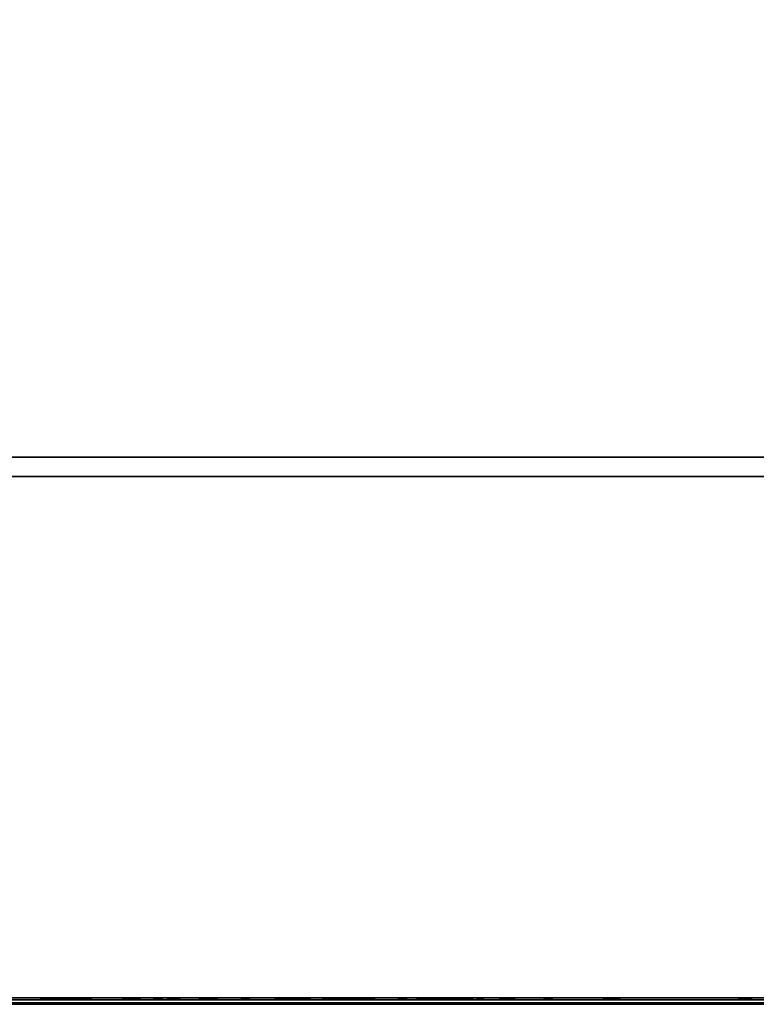
# Model space of a CAD drawing. Extents: x -173 to -68, y -50 to -4.
# Drawn here: x -95 to -90, y -50 to -44 of the extents above; entities that cross this region are included whole.
import ezdxf

# ---------------------------------------------------------------- set-up
doc = ezdxf.new("R2010")
doc.units = 0
doc.header["$LTSCALE"] = 192
doc.layers.get('0').update_dxf_attribs({"color": 1, "linetype": 'CONTINUOUS'})
doc.layers.add('LAYER_1', color=1, linetype='CONTINUOUS')

msp = doc.modelspace()

# ---------------------------------------------------------------- linework, layer by layer
at = {"color": 0}
for points in [[(-70.040349, -38.059466, -307.641262), (-133.222654, -38.059466, -307.641248), (-133.222654, -49.776415, -307.641248), (-70.040349, -49.776415, -307.641262)], [(-133.222654, -38.059466, -304.641248), (-70.040349, -38.059466, -304.641262), (-70.040349, -49.776415, -304.641262), (-133.222654, -49.776415, -304.641248)], [(-70.040349, -49.776415, -304.641262), (-70.040349, -49.776415, -307.641262), (-133.222654, -49.776415, -307.641248), (-133.222654, -49.776415, -304.641248)]]:
    msp.add_3dface(points, dxfattribs=at)
at = {"layer": 'LAYER_1', "color": 0}
for points in [[(-172.622579, -49.770608, -294.546819), (-71.993149, -49.770608, -294.546819), (-71.993149, -16.492608, -294.548762), (-172.622579, -16.492608, -294.548762)], [(-71.998995, -46.496239, -293.254534), (-103.659408, -46.496239, -293.254534), (-103.659408, -16.496239, -293.254534), (-71.998995, -16.496239, -293.254534)], [(-71.998995, -46.496239, -294.504534), (-71.998995, -16.496239, -294.504534), (-103.659408, -16.496239, -294.504534), (-103.659408, -46.496239, -294.504534)], [(-103.659408, -46.496239, -293.254534), (-71.998995, -46.496239, -293.254534), (-71.998995, -46.496239, -294.504534), (-103.659408, -46.496239, -294.504534)], [(-71.994482, -49.781098, -293.254823), (-103.654895, -49.781098, -293.254823), (-103.654895, -46.612084, -293.254823), (-71.994482, -46.612084, -293.254823)], [(-71.994482, -49.781098, -294.504823), (-71.994482, -46.612084, -294.504823), (-103.654895, -46.612084, -294.504823), (-103.654895, -49.781098, -294.504823)], [(-71.994482, -46.612084, -293.254823), (-103.654895, -46.612084, -293.254823), (-103.654895, -46.612084, -294.504823), (-71.994482, -46.612084, -294.504823)], [(-92.837992, -49.751927, -306.792804), (-92.573912, -49.751927, -306.990864), (-92.851196, -49.751927, -306.924844)], [(-103.654895, -49.781098, -293.254823), (-71.994482, -49.781098, -293.254823), (-71.994482, -49.781098, -294.504823), (-103.654895, -49.781098, -294.504823)]]:
    msp.add_3dface(points, dxfattribs=at)
for points, invisible_edges in [([(-71.116802, -49.756792, -296.25004), (-172.603919, -49.748001, -296.267557), (-172.603919, -49.746232, -294.583518), (-71.976809, -49.756792, -294.56586)], 8), ([(-70.026609, -49.74299, -304.640985), (-71.105414, -49.74299, -296.276998), (-130.439677, -49.74299, -296.64065), (-133.221858, -49.74299, -304.640985)], 7), ([(-71.105414, -49.74299, -296.276998), (-130.439677, -49.74299, -296.276998), (-130.439677, -49.74299, -296.64065)], 12), ([(-94.390854, -49.746349, -304.032644), (-94.586634, -49.746349, -303.93772), (-94.381075, -49.746349, -303.866404), (-94.351535, -49.746349, -303.951549)], 15), ([(-94.475999, -49.746349, -304.062184), (-94.557094, -49.746349, -304.022865), (-94.586634, -49.746349, -303.93772), (-94.390854, -49.746349, -304.032644)], 15), ([(-94.574342, -49.746349, -303.997421), (-94.584418, -49.746349, -303.968379), (-94.586634, -49.746349, -303.93772), (-94.557094, -49.746349, -304.022865)], 4), ([(-94.580839, -49.746349, -303.907531), (-94.567428, -49.746349, -303.879871), (-94.547315, -49.746349, -303.856625), (-94.586634, -49.746349, -303.93772)], 4), ([(-94.547315, -49.746349, -303.856625), (-94.46217, -49.746349, -303.827085), (-94.381075, -49.746349, -303.866404), (-94.586634, -49.746349, -303.93772)], 15), ([(-94.506187, -49.746349, -304.056389), (-94.533847, -49.746349, -304.042978), (-94.557094, -49.746349, -304.022865), (-94.475999, -49.746349, -304.062184)], 4), ([(-94.521871, -49.746349, -303.839376), (-94.492829, -49.746349, -303.829301), (-94.46217, -49.746349, -303.827085), (-94.547315, -49.746349, -303.856625)], 4), ([(-94.528035, -49.746349, -297.280867), (-94.529848, -49.746349, -297.271702), (-94.529227, -49.746349, -297.262381), (-94.523911, -49.746349, -297.289251)], 4), ([(-94.474282, -49.746349, -297.299176), (-94.529227, -49.746349, -297.262381), (-94.464357, -49.746349, -297.249548), (-94.459041, -49.746349, -297.276418)], 15), ([(-94.501153, -49.746349, -297.304492), (-94.523911, -49.746349, -297.289251), (-94.529227, -49.746349, -297.262381), (-94.474282, -49.746349, -297.299176)], 15), ([(-94.526214, -49.746349, -297.253537), (-94.521016, -49.746349, -297.245774), (-94.513985, -49.746349, -297.239622), (-94.529227, -49.746349, -297.262381)], 4), ([(-94.513985, -49.746349, -297.239622), (-94.487115, -49.746349, -297.234306), (-94.464357, -49.746349, -297.249548), (-94.529227, -49.746349, -297.262381)], 15), ([(-94.509996, -49.746349, -297.30148), (-94.517759, -49.746349, -297.296281), (-94.523911, -49.746349, -297.289251), (-94.501153, -49.746349, -297.304492)], 4), ([(-94.505602, -49.746349, -297.235499), (-94.496437, -49.746349, -297.233685), (-94.487115, -49.746349, -297.234306), (-94.513985, -49.746349, -297.239622)], 4), ([(-94.482666, -49.746349, -297.3033), (-94.491831, -49.746349, -297.305113), (-94.501153, -49.746349, -297.304492), (-94.474282, -49.746349, -297.299176)], 4), ([(-94.478272, -49.746349, -297.237319), (-94.470509, -49.746349, -297.242517), (-94.464357, -49.746349, -297.249548), (-94.487115, -49.746349, -297.234306)], 4), ([(-94.416298, -49.746349, -304.049893), (-94.445339, -49.746349, -304.059968), (-94.475999, -49.746349, -304.062184), (-94.390854, -49.746349, -304.032644)], 4), ([(-94.462053, -49.746349, -297.285261), (-94.467252, -49.746349, -297.293024), (-94.474282, -49.746349, -297.299176), (-94.459041, -49.746349, -297.276418)], 4), ([(-94.460233, -49.746349, -297.257931), (-94.45842, -49.746349, -297.267096), (-94.459041, -49.746349, -297.276418), (-94.464357, -49.746349, -297.249548)], 4), ([(-94.431981, -49.746349, -303.83288), (-94.404321, -49.746349, -303.846291), (-94.381075, -49.746349, -303.866404), (-94.46217, -49.746349, -303.827085)], 4), ([(-94.423638, -49.751927, -305.771765), (-94.420227, -49.751927, -305.754523), (-94.41247, -49.751927, -305.738751), (-94.42247, -49.751927, -305.789302)], 4), ([(-94.393796, -49.751927, -305.832118), (-94.42247, -49.751927, -305.789302), (-94.41247, -49.751927, -305.738751), (-94.343246, -49.751927, -305.842118)], 15), ([(-94.407023, -49.751927, -305.820543), (-94.416803, -49.751927, -305.805939), (-94.42247, -49.751927, -305.789302), (-94.393796, -49.751927, -305.832118)], 4), ([(-94.343246, -49.751927, -305.842118), (-94.41247, -49.751927, -305.738751), (-94.29043, -49.751927, -305.762894), (-94.30043, -49.751927, -305.813444)], 15), ([(-94.400895, -49.751927, -305.725525), (-94.386291, -49.751927, -305.715745), (-94.369654, -49.751927, -305.710078), (-94.41247, -49.751927, -305.738751)], 4), ([(-94.369654, -49.751927, -305.710078), (-94.319103, -49.751927, -305.720078), (-94.29043, -49.751927, -305.762894), (-94.41247, -49.751927, -305.738751)], 15), ([(-94.360783, -49.751927, -305.843286), (-94.378025, -49.751927, -305.839875), (-94.393796, -49.751927, -305.832118), (-94.343246, -49.751927, -305.842118)], 4), ([(-94.35733, -49.746349, -303.981738), (-94.370741, -49.746349, -304.009398), (-94.390854, -49.746349, -304.032644), (-94.351535, -49.746349, -303.951549)], 4), ([(-94.363826, -49.746349, -303.891848), (-94.35375, -49.746349, -303.920889), (-94.351535, -49.746349, -303.951549), (-94.381075, -49.746349, -303.866404)], 4), ([(-94.352117, -49.751927, -305.70891), (-94.334875, -49.751927, -305.712321), (-94.319103, -49.751927, -305.720078), (-94.369654, -49.751927, -305.710078)], 4), ([(-94.312005, -49.751927, -305.826671), (-94.326609, -49.751927, -305.836451), (-94.343246, -49.751927, -305.842118), (-94.30043, -49.751927, -305.813444)], 4), ([(-94.3266, -49.746349, -296.823944), (-94.335322, -49.746349, -296.802888), (-94.3266, -49.746349, -296.781833), (-94.305544, -49.746349, -296.832666)], 15), ([(-94.331332, -49.746349, -296.817777), (-94.334307, -49.746349, -296.810595), (-94.335322, -49.746349, -296.802888), (-94.3266, -49.746349, -296.823944)], 4), ([(-94.334307, -49.746349, -296.795181), (-94.331332, -49.746349, -296.788), (-94.3266, -49.746349, -296.781833), (-94.335322, -49.746349, -296.802888)], 4), ([(-94.305544, -49.746349, -296.832666), (-94.3266, -49.746349, -296.781833), (-94.275767, -49.746349, -296.802888), (-94.284489, -49.746349, -296.823944)], 15), ([(-94.313251, -49.746349, -296.831651), (-94.320433, -49.746349, -296.828676), (-94.3266, -49.746349, -296.823944), (-94.305544, -49.746349, -296.832666)], 4), ([(-94.320433, -49.746349, -296.7771), (-94.313251, -49.746349, -296.774126), (-94.305544, -49.746349, -296.773111), (-94.3266, -49.746349, -296.781833)], 4), ([(-94.305544, -49.746349, -296.773111), (-94.284489, -49.746349, -296.781833), (-94.275767, -49.746349, -296.802888), (-94.3266, -49.746349, -296.781833)], 15), ([(-94.305877, -49.751927, -305.731653), (-94.296097, -49.751927, -305.746257), (-94.29043, -49.751927, -305.762894), (-94.319103, -49.751927, -305.720078)], 4), ([(-94.297838, -49.746349, -296.774126), (-94.290656, -49.746349, -296.7771), (-94.284489, -49.746349, -296.781833), (-94.305544, -49.746349, -296.773111)], 4), ([(-94.290656, -49.746349, -296.828676), (-94.297838, -49.746349, -296.831651), (-94.305544, -49.746349, -296.832666), (-94.284489, -49.746349, -296.823944)], 4), ([(-94.289262, -49.751927, -305.780431), (-94.292673, -49.751927, -305.797673), (-94.30043, -49.751927, -305.813444), (-94.29043, -49.751927, -305.762894)], 4), ([(-94.279757, -49.746349, -296.788), (-94.276782, -49.746349, -296.795181), (-94.275767, -49.746349, -296.802888), (-94.284489, -49.746349, -296.781833)], 4), ([(-94.276782, -49.746349, -296.810595), (-94.279757, -49.746349, -296.817777), (-94.284489, -49.746349, -296.823944), (-94.275767, -49.746349, -296.802888)], 4), ([(-93.997846, -49.746349, -297.457989), (-94.093697, -49.746349, -297.418286), (-93.997846, -49.746349, -297.378583), (-93.9814, -49.746349, -297.418286)], 15), ([(-94.037549, -49.746349, -297.474434), (-94.077252, -49.746349, -297.457989), (-94.093697, -49.746349, -297.418286), (-93.997846, -49.746349, -297.457989)], 15), ([(-94.086175, -49.746349, -297.44636), (-94.091784, -49.746349, -297.432818), (-94.093697, -49.746349, -297.418286), (-94.077252, -49.746349, -297.457989)], 4), ([(-94.091784, -49.746349, -297.403753), (-94.086175, -49.746349, -297.390211), (-94.077252, -49.746349, -297.378583), (-94.093697, -49.746349, -297.418286)], 4), ([(-94.077252, -49.746349, -297.378583), (-94.037549, -49.746349, -297.362137), (-93.997846, -49.746349, -297.378583), (-94.093697, -49.746349, -297.418286)], 15), ([(-94.052081, -49.746349, -297.472521), (-94.065623, -49.746349, -297.466912), (-94.077252, -49.746349, -297.457989), (-94.037549, -49.746349, -297.474434)], 4), ([(-94.065623, -49.746349, -297.369659), (-94.052081, -49.746349, -297.36405), (-94.037549, -49.746349, -297.362137), (-94.077252, -49.746349, -297.378583)], 4), ([(-94.009475, -49.746349, -297.466912), (-94.023017, -49.746349, -297.472521), (-94.037549, -49.746349, -297.474434), (-93.997846, -49.746349, -297.457989)], 4), ([(-94.023017, -49.746349, -297.36405), (-94.009475, -49.746349, -297.369659), (-93.997846, -49.746349, -297.378583), (-94.037549, -49.746349, -297.362137)], 4), ([(-93.988923, -49.746349, -297.390211), (-93.983314, -49.746349, -297.403753), (-93.9814, -49.746349, -297.418286), (-93.997846, -49.746349, -297.378583)], 4), ([(-93.983314, -49.746349, -297.432818), (-93.988923, -49.746349, -297.44636), (-93.997846, -49.746349, -297.457989), (-93.9814, -49.746349, -297.418286)], 4), ([(-93.899792, -49.746349, -296.952979), (-93.908514, -49.746349, -296.931923), (-93.899792, -49.746349, -296.910868), (-93.878737, -49.746349, -296.961701)], 15), ([(-93.904525, -49.746349, -296.946812), (-93.907499, -49.746349, -296.93963), (-93.908514, -49.746349, -296.931923), (-93.899792, -49.746349, -296.952979)], 4), ([(-93.907499, -49.746349, -296.924216), (-93.904525, -49.746349, -296.917035), (-93.899792, -49.746349, -296.910868), (-93.908514, -49.746349, -296.931923)], 4), ([(-93.878737, -49.746349, -296.961701), (-93.899792, -49.746349, -296.910868), (-93.848959, -49.746349, -296.931923), (-93.857681, -49.746349, -296.952979)], 15), ([(-93.886444, -49.746349, -296.960686), (-93.893625, -49.746349, -296.957711), (-93.899792, -49.746349, -296.952979), (-93.878737, -49.746349, -296.961701)], 4), ([(-93.893625, -49.746349, -296.906135), (-93.886444, -49.746349, -296.903161), (-93.878737, -49.746349, -296.902146), (-93.899792, -49.746349, -296.910868)], 4), ([(-93.878737, -49.746349, -296.902146), (-93.857681, -49.746349, -296.910868), (-93.848959, -49.746349, -296.931923), (-93.899792, -49.746349, -296.910868)], 15), ([(-93.87103, -49.746349, -296.903161), (-93.863848, -49.746349, -296.906135), (-93.857681, -49.746349, -296.910868), (-93.878737, -49.746349, -296.902146)], 4), ([(-93.863848, -49.746349, -296.957711), (-93.87103, -49.746349, -296.960686), (-93.878737, -49.746349, -296.961701), (-93.857681, -49.746349, -296.952979)], 4), ([(-93.852949, -49.746349, -296.917035), (-93.849974, -49.746349, -296.924216), (-93.848959, -49.746349, -296.931923), (-93.857681, -49.746349, -296.910868)], 4), ([(-93.849974, -49.746349, -296.93963), (-93.852949, -49.746349, -296.946812), (-93.857681, -49.746349, -296.952979), (-93.848959, -49.746349, -296.931923)], 4), ([(-93.755229, -49.746349, -303.318789), (-93.826054, -49.746349, -303.289453), (-93.755229, -49.746349, -303.260116), (-93.743078, -49.746349, -303.289453)], 15), ([(-93.784566, -49.746349, -303.330941), (-93.813902, -49.746349, -303.318789), (-93.826054, -49.746349, -303.289453), (-93.755229, -49.746349, -303.318789)], 15), ([(-93.820496, -49.746349, -303.310197), (-93.82464, -49.746349, -303.30019), (-93.826054, -49.746349, -303.289453), (-93.813902, -49.746349, -303.318789)], 4), ([(-93.82464, -49.746349, -303.278715), (-93.820496, -49.746349, -303.268708), (-93.813902, -49.746349, -303.260116), (-93.826054, -49.746349, -303.289453)], 4), ([(-93.813902, -49.746349, -303.260116), (-93.784566, -49.746349, -303.247964), (-93.755229, -49.746349, -303.260116), (-93.826054, -49.746349, -303.289453)], 15), ([(-93.795304, -49.746349, -303.329527), (-93.80531, -49.746349, -303.325382), (-93.813902, -49.746349, -303.318789), (-93.784566, -49.746349, -303.330941)], 4), ([(-93.80531, -49.746349, -303.253523), (-93.795304, -49.746349, -303.249378), (-93.784566, -49.746349, -303.247964), (-93.813902, -49.746349, -303.260116)], 4), ([(-93.763822, -49.746349, -303.325382), (-93.773828, -49.746349, -303.329527), (-93.784566, -49.746349, -303.330941), (-93.755229, -49.746349, -303.318789)], 4), ([(-93.773828, -49.746349, -303.249378), (-93.763822, -49.746349, -303.253523), (-93.755229, -49.746349, -303.260116), (-93.784566, -49.746349, -303.247964)], 4), ([(-93.748636, -49.746349, -303.268708), (-93.744491, -49.746349, -303.278715), (-93.743078, -49.746349, -303.289453), (-93.755229, -49.746349, -303.260116)], 4), ([(-93.744491, -49.746349, -303.30019), (-93.748636, -49.746349, -303.310197), (-93.755229, -49.746349, -303.318789), (-93.743078, -49.746349, -303.289453)], 4), ([(-93.632499, -49.747414, -294.938372), (-93.633565, -49.747414, -294.92338), (-93.630714, -49.747414, -294.908623), (-93.62759, -49.747414, -294.952577)], 4), ([(-93.550347, -49.747414, -294.978325), (-93.630714, -49.747414, -294.908623), (-93.524599, -49.747414, -294.901082), (-93.521475, -49.747414, -294.945036)], 15), ([(-93.594301, -49.747414, -294.981449), (-93.62759, -49.747414, -294.952577), (-93.630714, -49.747414, -294.908623), (-93.550347, -49.747414, -294.978325)], 15), ([(-93.62414, -49.747414, -294.895107), (-93.614293, -49.747414, -294.883753), (-93.601842, -49.747414, -294.875334), (-93.630714, -49.747414, -294.908623)], 4), ([(-93.601842, -49.747414, -294.875334), (-93.557888, -49.747414, -294.87221), (-93.524599, -49.747414, -294.901082), (-93.630714, -49.747414, -294.908623)], 15), ([(-93.607817, -49.747414, -294.974876), (-93.619171, -49.747414, -294.965028), (-93.62759, -49.747414, -294.952577), (-93.594301, -49.747414, -294.981449)], 4), ([(-93.587637, -49.747414, -294.870425), (-93.572645, -49.747414, -294.869359), (-93.557888, -49.747414, -294.87221), (-93.601842, -49.747414, -294.875334)], 4), ([(-93.564552, -49.747414, -294.983234), (-93.579544, -49.747414, -294.9843), (-93.594301, -49.747414, -294.981449), (-93.550347, -49.747414, -294.978325)], 4), ([(-93.544372, -49.747414, -294.878784), (-93.533018, -49.747414, -294.888631), (-93.524599, -49.747414, -294.901082), (-93.557888, -49.747414, -294.87221)], 4), ([(-93.528048, -49.747414, -294.958552), (-93.537896, -49.747414, -294.969906), (-93.550347, -49.747414, -294.978325), (-93.521475, -49.747414, -294.945036)], 4), ([(-93.51969, -49.747414, -294.915287), (-93.518624, -49.747414, -294.930279), (-93.521475, -49.747414, -294.945036), (-93.524599, -49.747414, -294.901082)], 4), ([(-93.334739, -49.746349, -303.7295), (-93.381956, -49.746349, -303.709942), (-93.334739, -49.746349, -303.690385), (-93.326638, -49.746349, -303.709942)], 15), ([(-93.354297, -49.746349, -303.737601), (-93.373855, -49.746349, -303.7295), (-93.381956, -49.746349, -303.709942), (-93.334739, -49.746349, -303.7295)], 15), ([(-93.37825, -49.746349, -303.723772), (-93.381013, -49.746349, -303.717101), (-93.381956, -49.746349, -303.709942), (-93.373855, -49.746349, -303.7295)], 4), ([(-93.381013, -49.746349, -303.702784), (-93.37825, -49.746349, -303.696113), (-93.373855, -49.746349, -303.690385), (-93.381956, -49.746349, -303.709942)], 4), ([(-93.373855, -49.746349, -303.690385), (-93.354297, -49.746349, -303.682284), (-93.334739, -49.746349, -303.690385), (-93.381956, -49.746349, -303.709942)], 15), ([(-93.361456, -49.746349, -303.736659), (-93.368126, -49.746349, -303.733896), (-93.373855, -49.746349, -303.7295), (-93.354297, -49.746349, -303.737601)], 4), ([(-93.368126, -49.746349, -303.685989), (-93.361456, -49.746349, -303.683226), (-93.354297, -49.746349, -303.682284), (-93.373855, -49.746349, -303.690385)], 4), ([(-93.340468, -49.746349, -303.733896), (-93.347138, -49.746349, -303.736659), (-93.354297, -49.746349, -303.737601), (-93.334739, -49.746349, -303.7295)], 4), ([(-93.347138, -49.746349, -303.683226), (-93.340468, -49.746349, -303.685989), (-93.334739, -49.746349, -303.690385), (-93.354297, -49.746349, -303.682284)], 4), ([(-93.330344, -49.746349, -303.696113), (-93.327581, -49.746349, -303.702784), (-93.326638, -49.746349, -303.709942), (-93.334739, -49.746349, -303.690385)], 4), ([(-93.327581, -49.746349, -303.717101), (-93.330344, -49.746349, -303.723772), (-93.334739, -49.746349, -303.7295), (-93.326638, -49.746349, -303.709942)], 4), ([(-93.179845, -49.746349, -304.009858), (-93.177822, -49.746349, -303.981389), (-93.168499, -49.746349, -303.954413), (-93.174431, -49.746349, -304.037881)], 4), ([(-92.972923, -49.746349, -304.052202), (-93.174431, -49.746349, -304.037881), (-93.021817, -49.746349, -303.905519), (-92.966991, -49.746349, -303.968734)], 15), ([(-93.036137, -49.746349, -304.107028), (-93.119605, -49.746349, -304.101096), (-93.174431, -49.746349, -304.037881), (-92.972923, -49.746349, -304.052202)], 15), ([(-93.143249, -49.746349, -304.085109), (-93.161949, -49.746349, -304.063548), (-93.174431, -49.746349, -304.037881), (-93.119605, -49.746349, -304.101096)], 4), ([(-93.168499, -49.746349, -303.954413), (-93.105284, -49.746349, -303.899587), (-93.021817, -49.746349, -303.905519), (-93.174431, -49.746349, -304.037881)], 15), ([(-93.152512, -49.746349, -303.93077), (-93.130951, -49.746349, -303.91207), (-93.105284, -49.746349, -303.899587), (-93.168499, -49.746349, -303.954413)], 4), ([(-93.06416, -49.746349, -304.112442), (-93.09263, -49.746349, -304.110418), (-93.119605, -49.746349, -304.101096), (-93.036137, -49.746349, -304.107028)], 4), ([(-93.077261, -49.746349, -303.894173), (-93.048792, -49.746349, -303.896196), (-93.021817, -49.746349, -303.905519), (-93.105284, -49.746349, -303.899587)], 4), ([(-92.988909, -49.746349, -304.075845), (-93.010471, -49.746349, -304.094545), (-93.036137, -49.746349, -304.107028), (-92.972923, -49.746349, -304.052202)], 4), ([(-92.998173, -49.746349, -303.921506), (-92.979473, -49.746349, -303.943067), (-92.966991, -49.746349, -303.968734), (-93.021817, -49.746349, -303.905519)], 4), ([(-92.961577, -49.746349, -303.996757), (-92.9636, -49.746349, -304.025226), (-92.972923, -49.746349, -304.052202), (-92.966991, -49.746349, -303.968734)], 4), ([(-92.886712, -49.746349, -299.602131), (-92.891741, -49.746349, -299.580416), (-92.890977, -49.746349, -299.558139), (-92.876235, -49.746349, -299.621805)], 4), ([(-92.757126, -49.746349, -299.641656), (-92.890977, -49.746349, -299.558139), (-92.737274, -49.746349, -299.522547), (-92.722532, -49.746349, -299.586213)], 15), ([(-92.820792, -49.746349, -299.656399), (-92.876235, -49.746349, -299.621805), (-92.890977, -49.746349, -299.558139), (-92.757126, -49.746349, -299.641656)], 15), ([(-92.884474, -49.746349, -299.536819), (-92.872675, -49.746349, -299.517908), (-92.856383, -49.746349, -299.502696), (-92.890977, -49.746349, -299.558139)], 4), ([(-92.856383, -49.746349, -299.502696), (-92.792717, -49.746349, -299.487953), (-92.737274, -49.746349, -299.522547), (-92.890977, -49.746349, -299.558139)], 15), ([(-92.842112, -49.746349, -299.649896), (-92.861022, -49.746349, -299.638096), (-92.876235, -49.746349, -299.621805), (-92.820792, -49.746349, -299.656399)], 4), ([(-92.836709, -49.746349, -299.492218), (-92.814994, -49.746349, -299.48719), (-92.792717, -49.746349, -299.487953), (-92.856383, -49.746349, -299.502696)], 4), ([(-92.776799, -49.746349, -299.652134), (-92.798515, -49.746349, -299.657162), (-92.820792, -49.746349, -299.656399), (-92.757126, -49.746349, -299.641656)], 4), ([(-92.771397, -49.746349, -299.494456), (-92.752486, -49.746349, -299.506255), (-92.737274, -49.746349, -299.522547), (-92.792717, -49.746349, -299.487953)], 4), ([(-92.729034, -49.746349, -299.607533), (-92.740834, -49.746349, -299.626444), (-92.757126, -49.746349, -299.641656), (-92.722532, -49.746349, -299.586213)], 4), ([(-92.628091, -49.746349, -296.594447), (-92.754924, -49.746349, -296.527874), (-92.618165, -49.746349, -296.485264), (-92.600515, -49.746349, -296.541911)], 15), ([(-92.684738, -49.746349, -296.612097), (-92.737274, -49.746349, -296.584522), (-92.754924, -49.746349, -296.527874), (-92.628091, -49.746349, -296.594447)], 15), ([(-92.74809, -49.746349, -296.567417), (-92.75411, -49.746349, -296.548095), (-92.754924, -49.746349, -296.527874), (-92.737274, -49.746349, -296.584522)], 4), ([(-92.750477, -49.746349, -296.508131), (-92.741071, -49.746349, -296.490212), (-92.727348, -49.746349, -296.475338), (-92.754924, -49.746349, -296.527874)], 4), ([(-92.727348, -49.746349, -296.475338), (-92.670701, -49.746349, -296.457688), (-92.618165, -49.746349, -296.485264), (-92.754924, -49.746349, -296.527874)], 15), ([(-92.726797, -49.746349, -299.542221), (-92.721768, -49.746349, -299.563936), (-92.722532, -49.746349, -299.586213), (-92.737274, -49.746349, -299.522547)], 4), ([(-92.704481, -49.746349, -296.60765), (-92.7224, -49.746349, -296.598244), (-92.737274, -49.746349, -296.584522), (-92.684738, -49.746349, -296.612097)], 4), ([(-92.731133, -49.746349, -299.720036), (-92.731955, -49.746349, -299.708477), (-92.729757, -49.746349, -299.697099), (-92.727348, -49.746349, -299.730988)], 4), ([(-92.667794, -49.746349, -299.75084), (-92.729757, -49.746349, -299.697099), (-92.647942, -49.746349, -299.691285), (-92.645534, -49.746349, -299.725174)], 15), ([(-92.701682, -49.746349, -299.753248), (-92.727348, -49.746349, -299.730988), (-92.729757, -49.746349, -299.697099), (-92.667794, -49.746349, -299.75084)], 15), ([(-92.724689, -49.746349, -299.686678), (-92.717096, -49.746349, -299.677924), (-92.707497, -49.746349, -299.671434), (-92.729757, -49.746349, -299.697099)], 4), ([(-92.707497, -49.746349, -299.671434), (-92.673608, -49.746349, -299.669025), (-92.647942, -49.746349, -299.691285), (-92.729757, -49.746349, -299.697099)], 15), ([(-92.712103, -49.746349, -299.74818), (-92.720858, -49.746349, -299.740588), (-92.727348, -49.746349, -299.730988), (-92.701682, -49.746349, -299.753248)], 4), ([(-92.710243, -49.746349, -296.464523), (-92.690922, -49.746349, -296.458503), (-92.670701, -49.746349, -296.457688), (-92.727348, -49.746349, -296.475338)], 4), ([(-92.696544, -49.746349, -299.667648), (-92.684986, -49.746349, -299.666827), (-92.673608, -49.746349, -299.669025), (-92.707497, -49.746349, -299.671434)], 4), ([(-92.678746, -49.746349, -299.754625), (-92.690305, -49.746349, -299.755446), (-92.701682, -49.746349, -299.753248), (-92.667794, -49.746349, -299.75084)], 4), ([(-92.645196, -49.746349, -296.605263), (-92.664517, -49.746349, -296.611283), (-92.684738, -49.746349, -296.612097), (-92.628091, -49.746349, -296.594447)], 4), ([(-92.663187, -49.746349, -299.674093), (-92.654433, -49.746349, -299.681686), (-92.647942, -49.746349, -299.691285), (-92.673608, -49.746349, -299.669025)], 4), ([(-92.650958, -49.746349, -296.462136), (-92.633039, -49.746349, -296.471541), (-92.618165, -49.746349, -296.485264), (-92.670701, -49.746349, -296.457688)], 4), ([(-92.650602, -49.746349, -299.735595), (-92.658194, -49.746349, -299.744349), (-92.667794, -49.746349, -299.75084), (-92.645534, -49.746349, -299.725174)], 4), ([(-92.644157, -49.746349, -299.702237), (-92.643336, -49.746349, -299.713796), (-92.645534, -49.746349, -299.725174), (-92.647942, -49.746349, -299.691285)], 4), ([(-92.604962, -49.746349, -296.561654), (-92.614368, -49.746349, -296.579573), (-92.628091, -49.746349, -296.594447), (-92.600515, -49.746349, -296.541911)], 4), ([(-92.607349, -49.746349, -296.502369), (-92.601329, -49.746349, -296.52169), (-92.600515, -49.746349, -296.541911), (-92.618165, -49.746349, -296.485264)], 4), ([(-92.389872, -49.746349, -299.026259), (-92.437798, -49.746349, -299.006407), (-92.389872, -49.746349, -298.986556), (-92.38165, -49.746349, -299.006407)], 15), ([(-92.409724, -49.746349, -299.034482), (-92.429575, -49.746349, -299.026259), (-92.437798, -49.746349, -299.006407), (-92.389872, -49.746349, -299.026259)], 15), ([(-92.434037, -49.746349, -299.020445), (-92.436842, -49.746349, -299.013674), (-92.437798, -49.746349, -299.006407), (-92.429575, -49.746349, -299.026259)], 4), ([(-92.436842, -49.746349, -298.999141), (-92.434037, -49.746349, -298.99237), (-92.429575, -49.746349, -298.986556), (-92.437798, -49.746349, -299.006407)], 4), ([(-92.429575, -49.746349, -298.986556), (-92.409724, -49.746349, -298.978333), (-92.389872, -49.746349, -298.986556), (-92.437798, -49.746349, -299.006407)], 15), ([(-92.41699, -49.746349, -299.033525), (-92.423761, -49.746349, -299.030721), (-92.429575, -49.746349, -299.026259), (-92.409724, -49.746349, -299.034482)], 4), ([(-92.423761, -49.746349, -298.982094), (-92.41699, -49.746349, -298.97929), (-92.409724, -49.746349, -298.978333), (-92.429575, -49.746349, -298.986556)], 4), ([(-92.395687, -49.746349, -299.030721), (-92.402458, -49.746349, -299.033525), (-92.409724, -49.746349, -299.034482), (-92.389872, -49.746349, -299.026259)], 4), ([(-92.402458, -49.746349, -298.97929), (-92.395687, -49.746349, -298.982094), (-92.389872, -49.746349, -298.986556), (-92.409724, -49.746349, -298.978333)], 4), ([(-92.385411, -49.746349, -298.99237), (-92.382606, -49.746349, -298.999141), (-92.38165, -49.746349, -299.006407), (-92.389872, -49.746349, -298.986556)], 4), ([(-92.382606, -49.746349, -299.013674), (-92.385411, -49.746349, -299.020445), (-92.389872, -49.746349, -299.026259), (-92.38165, -49.746349, -299.006407)], 4), ([(-92.324515, -49.746349, -299.692827), (-92.326328, -49.746349, -299.683663), (-92.325708, -49.746349, -299.674341), (-92.320392, -49.746349, -299.701211)], 4), ([(-92.270763, -49.746349, -299.711137), (-92.325708, -49.746349, -299.674341), (-92.260838, -49.746349, -299.661508), (-92.255522, -49.746349, -299.688378)], 15), ([(-92.297633, -49.746349, -299.716452), (-92.320392, -49.746349, -299.701211), (-92.325708, -49.746349, -299.674341), (-92.270763, -49.746349, -299.711137)], 15), ([(-92.322695, -49.746349, -299.665497), (-92.317497, -49.746349, -299.657735), (-92.310466, -49.746349, -299.651582), (-92.325708, -49.746349, -299.674341)], 4), ([(-92.310466, -49.746349, -299.651582), (-92.283596, -49.746349, -299.646266), (-92.260838, -49.746349, -299.661508), (-92.325708, -49.746349, -299.674341)], 15), ([(-92.306477, -49.746349, -299.71344), (-92.314239, -49.746349, -299.708241), (-92.320392, -49.746349, -299.701211), (-92.297633, -49.746349, -299.716452)], 4), ([(-92.290615, -49.746349, -299.959281), (-92.314578, -49.746349, -299.949355), (-92.290615, -49.746349, -299.939429), (-92.286503, -49.746349, -299.949355)], 15), ([(-92.300541, -49.746349, -299.963392), (-92.310466, -49.746349, -299.959281), (-92.314578, -49.746349, -299.949355), (-92.290615, -49.746349, -299.959281)], 15), ([(-92.312697, -49.746349, -299.956373), (-92.314099, -49.746349, -299.952988), (-92.314578, -49.746349, -299.949355), (-92.310466, -49.746349, -299.959281)], 4), ([(-92.314099, -49.746349, -299.945722), (-92.312697, -49.746349, -299.942336), (-92.310466, -49.746349, -299.939429), (-92.314578, -49.746349, -299.949355)], 4), ([(-92.310466, -49.746349, -299.939429), (-92.300541, -49.746349, -299.935318), (-92.290615, -49.746349, -299.939429), (-92.314578, -49.746349, -299.949355)], 15), ([(-92.304174, -49.746349, -299.962914), (-92.307559, -49.746349, -299.961511), (-92.310466, -49.746349, -299.959281), (-92.300541, -49.746349, -299.963392)], 4), ([(-92.307559, -49.746349, -299.937198), (-92.304174, -49.746349, -299.935796), (-92.300541, -49.746349, -299.935318), (-92.310466, -49.746349, -299.939429)], 4), ([(-92.302083, -49.746349, -299.647459), (-92.292918, -49.746349, -299.645646), (-92.283596, -49.746349, -299.646266), (-92.310466, -49.746349, -299.651582)], 4), ([(-92.293522, -49.746349, -299.961511), (-92.296907, -49.746349, -299.962914), (-92.300541, -49.746349, -299.963392), (-92.290615, -49.746349, -299.959281)], 4), ([(-92.296907, -49.746349, -299.935796), (-92.293522, -49.746349, -299.937198), (-92.290615, -49.746349, -299.939429), (-92.300541, -49.746349, -299.935318)], 4), ([(-92.279147, -49.746349, -299.71526), (-92.288312, -49.746349, -299.717073), (-92.297633, -49.746349, -299.716452), (-92.270763, -49.746349, -299.711137)], 4), ([(-92.288384, -49.746349, -299.942336), (-92.286982, -49.746349, -299.945722), (-92.286503, -49.746349, -299.949355), (-92.290615, -49.746349, -299.939429)], 4), ([(-92.286982, -49.746349, -299.952988), (-92.288384, -49.746349, -299.956373), (-92.290615, -49.746349, -299.959281), (-92.286503, -49.746349, -299.949355)], 4), ([(-92.274753, -49.746349, -299.649279), (-92.26699, -49.746349, -299.654477), (-92.260838, -49.746349, -299.661508), (-92.283596, -49.746349, -299.646266)], 4), ([(-92.111773, -49.751927, -307.083292), (-92.271159, -49.751927, -307.017272), (-92.111773, -49.751927, -306.951252), (-92.084426, -49.751927, -307.017272)], 15), ([(-92.177793, -49.751927, -307.110638), (-92.243813, -49.751927, -307.083292), (-92.271159, -49.751927, -307.017272), (-92.111773, -49.751927, -307.083292)], 15), ([(-92.25865, -49.751927, -307.063955), (-92.267978, -49.751927, -307.041437), (-92.271159, -49.751927, -307.017272), (-92.243813, -49.751927, -307.083292)], 4), ([(-92.267978, -49.751927, -306.993107), (-92.25865, -49.751927, -306.970589), (-92.243813, -49.751927, -306.951252), (-92.271159, -49.751927, -307.017272)], 4), ([(-92.243813, -49.751927, -306.951252), (-92.177793, -49.751927, -306.923906), (-92.111773, -49.751927, -306.951252), (-92.271159, -49.751927, -307.017272)], 15), ([(-92.258534, -49.746349, -299.697221), (-92.263733, -49.746349, -299.704984), (-92.270763, -49.746349, -299.711137), (-92.255522, -49.746349, -299.688378)], 4), ([(-92.256714, -49.746349, -299.669891), (-92.254901, -49.746349, -299.679056), (-92.255522, -49.746349, -299.688378), (-92.260838, -49.746349, -299.661508)], 4), ([(-92.201958, -49.751927, -307.107457), (-92.224476, -49.751927, -307.09813), (-92.243813, -49.751927, -307.083292), (-92.177793, -49.751927, -307.110638)], 4), ([(-92.224476, -49.751927, -306.936415), (-92.201958, -49.751927, -306.927087), (-92.177793, -49.751927, -306.923906), (-92.243813, -49.751927, -306.951252)], 4), ([(-92.13111, -49.751927, -307.09813), (-92.153628, -49.751927, -307.107457), (-92.177793, -49.751927, -307.110638), (-92.111773, -49.751927, -307.083292)], 4), ([(-92.153628, -49.751927, -306.927087), (-92.13111, -49.751927, -306.936415), (-92.111773, -49.751927, -306.951252), (-92.177793, -49.751927, -306.923906)], 4), ([(-92.005481, -49.747414, -294.952577), (-92.129802, -49.747414, -294.901082), (-92.005481, -49.747414, -294.849586), (-91.984151, -49.747414, -294.901082)], 15), ([(-92.056976, -49.747414, -294.973908), (-92.108472, -49.747414, -294.952577), (-92.129802, -49.747414, -294.901082), (-92.005481, -49.747414, -294.952577)], 15), ([(-92.120045, -49.747414, -294.937495), (-92.12732, -49.747414, -294.919931), (-92.129802, -49.747414, -294.901082), (-92.108472, -49.747414, -294.952577)], 4), ([(-92.12732, -49.747414, -294.882233), (-92.120045, -49.747414, -294.864669), (-92.108472, -49.747414, -294.849586), (-92.129802, -49.747414, -294.901082)], 4), ([(-92.108472, -49.747414, -294.849586), (-92.056976, -49.747414, -294.828256), (-92.005481, -49.747414, -294.849586), (-92.129802, -49.747414, -294.901082)], 15), ([(-92.096935, -49.751927, -306.970589), (-92.087608, -49.751927, -306.993107), (-92.084426, -49.751927, -307.017272), (-92.111773, -49.751927, -306.951252)], 4), ([(-92.087608, -49.751927, -307.041437), (-92.096935, -49.751927, -307.063955), (-92.111773, -49.751927, -307.083292), (-92.084426, -49.751927, -307.017272)], 4), ([(-92.075825, -49.747414, -294.971426), (-92.093389, -49.747414, -294.964151), (-92.108472, -49.747414, -294.952577), (-92.056976, -49.747414, -294.973908)], 4), ([(-92.093389, -49.747414, -294.838013), (-92.075825, -49.747414, -294.830738), (-92.056976, -49.747414, -294.828256), (-92.108472, -49.747414, -294.849586)], 4), ([(-92.020563, -49.747414, -294.964151), (-92.038128, -49.747414, -294.971426), (-92.056976, -49.747414, -294.973908), (-92.005481, -49.747414, -294.952577)], 4), ([(-92.038128, -49.747414, -294.830738), (-92.020563, -49.747414, -294.838013), (-92.005481, -49.747414, -294.849586), (-92.056976, -49.747414, -294.828256)], 4), ([(-91.993907, -49.747414, -294.864669), (-91.986632, -49.747414, -294.882233), (-91.984151, -49.747414, -294.901082), (-92.005481, -49.747414, -294.849586)], 4), ([(-91.986632, -49.747414, -294.919931), (-91.993907, -49.747414, -294.937495), (-92.005481, -49.747414, -294.952577), (-91.984151, -49.747414, -294.901082)], 4), ([(-91.964957, -49.746349, -299.517071), (-91.965368, -49.746349, -299.511292), (-91.964269, -49.746349, -299.505603), (-91.963065, -49.746349, -299.522547)], 4), ([(-91.933287, -49.746349, -299.532473), (-91.964269, -49.746349, -299.505603), (-91.923362, -49.746349, -299.502696), (-91.922157, -49.746349, -299.51964)], 15), ([(-91.950232, -49.746349, -299.533677), (-91.963065, -49.746349, -299.522547), (-91.964269, -49.746349, -299.505603), (-91.933287, -49.746349, -299.532473)], 15), ([(-91.961735, -49.746349, -299.500392), (-91.957939, -49.746349, -299.496015), (-91.953139, -49.746349, -299.49277), (-91.964269, -49.746349, -299.505603)], 4), ([(-91.953139, -49.746349, -299.49277), (-91.936195, -49.746349, -299.491566), (-91.923362, -49.746349, -299.502696), (-91.964269, -49.746349, -299.505603)], 15), ([(-91.955442, -49.746349, -299.531143), (-91.959819, -49.746349, -299.527347), (-91.963065, -49.746349, -299.522547), (-91.950232, -49.746349, -299.533677)], 4), ([(-91.947663, -49.746349, -299.490877), (-91.941883, -49.746349, -299.490467), (-91.936195, -49.746349, -299.491566), (-91.953139, -49.746349, -299.49277)], 4), ([(-91.938764, -49.746349, -299.534365), (-91.944543, -49.746349, -299.534776), (-91.950232, -49.746349, -299.533677), (-91.933287, -49.746349, -299.532473)], 4), ([(-91.930984, -49.746349, -299.4941), (-91.926607, -49.746349, -299.497896), (-91.923362, -49.746349, -299.502696), (-91.936195, -49.746349, -299.491566)], 4), ([(-91.924691, -49.746349, -299.52485), (-91.928488, -49.746349, -299.529227), (-91.933287, -49.746349, -299.532473), (-91.922157, -49.746349, -299.51964)], 4), ([(-91.921469, -49.746349, -299.508172), (-91.921058, -49.746349, -299.513951), (-91.922157, -49.746349, -299.51964), (-91.923362, -49.746349, -299.502696)], 4), ([(-91.828227, -49.746349, -297.32057), (-91.83004, -49.746349, -297.311405), (-91.82942, -49.746349, -297.302084), (-91.824104, -49.746349, -297.328954)], 4), ([(-91.774475, -49.746349, -297.338879), (-91.82942, -49.746349, -297.302084), (-91.764549, -49.746349, -297.289251), (-91.759234, -49.746349, -297.316121)], 15), ([(-91.801345, -49.746349, -297.344195), (-91.824104, -49.746349, -297.328954), (-91.82942, -49.746349, -297.302084), (-91.774475, -49.746349, -297.338879)], 15), ([(-91.826407, -49.746349, -297.29324), (-91.821209, -49.746349, -297.285477), (-91.814178, -49.746349, -297.279325), (-91.82942, -49.746349, -297.302084)], 4), ([(-91.814178, -49.746349, -297.279325), (-91.787308, -49.746349, -297.274009), (-91.764549, -49.746349, -297.289251), (-91.82942, -49.746349, -297.302084)], 15), ([(-91.810189, -49.746349, -297.341183), (-91.817951, -49.746349, -297.335984), (-91.824104, -49.746349, -297.328954), (-91.801345, -49.746349, -297.344195)], 4), ([(-91.805795, -49.746349, -297.275202), (-91.79663, -49.746349, -297.273389), (-91.787308, -49.746349, -297.274009), (-91.814178, -49.746349, -297.279325)], 4), ([(-91.782859, -49.746349, -297.343003), (-91.792023, -49.746349, -297.344816), (-91.801345, -49.746349, -297.344195), (-91.774475, -49.746349, -297.338879)], 4), ([(-91.795881, -49.746349, -297.01321), (-91.7953, -49.746349, -297.005037), (-91.792624, -49.746349, -296.997292), (-91.794327, -49.746349, -297.021255)], 4), ([(-91.778587, -49.746349, -297.039404), (-91.794327, -49.746349, -297.021255), (-91.792624, -49.746349, -296.997292), (-91.754624, -49.746349, -297.041107)], 15), ([(-91.785374, -49.746349, -297.034814), (-91.790743, -49.746349, -297.028624), (-91.794327, -49.746349, -297.021255), (-91.778587, -49.746349, -297.039404)], 4), ([(-91.754624, -49.746349, -297.041107), (-91.792624, -49.746349, -296.997292), (-91.734772, -49.746349, -297.001404), (-91.736475, -49.746349, -297.025366)], 15), ([(-91.788034, -49.746349, -296.990504), (-91.781844, -49.746349, -296.985136), (-91.774475, -49.746349, -296.981552), (-91.792624, -49.746349, -296.997292)], 4), ([(-91.774475, -49.746349, -296.981552), (-91.750512, -49.746349, -296.983255), (-91.734772, -49.746349, -297.001404), (-91.792624, -49.746349, -296.997292)], 15), ([(-91.778465, -49.746349, -297.277022), (-91.770702, -49.746349, -297.28222), (-91.764549, -49.746349, -297.289251), (-91.787308, -49.746349, -297.274009)], 4), ([(-91.762669, -49.746349, -297.042661), (-91.770842, -49.746349, -297.04208), (-91.778587, -49.746349, -297.039404), (-91.754624, -49.746349, -297.041107)], 4), ([(-91.76643, -49.746349, -296.979998), (-91.758257, -49.746349, -296.980579), (-91.750512, -49.746349, -296.983255), (-91.774475, -49.746349, -296.981552)], 4), ([(-91.762246, -49.746349, -297.324964), (-91.767445, -49.746349, -297.332727), (-91.774475, -49.746349, -297.338879), (-91.759234, -49.746349, -297.316121)], 4), ([(-91.760426, -49.746349, -297.297634), (-91.758613, -49.746349, -297.306799), (-91.759234, -49.746349, -297.316121), (-91.764549, -49.746349, -297.289251)], 4), ([(-91.741065, -49.746349, -297.032154), (-91.747255, -49.746349, -297.037523), (-91.754624, -49.746349, -297.041107), (-91.736475, -49.746349, -297.025366)], 4), ([(-91.743724, -49.746349, -296.987845), (-91.738356, -49.746349, -296.994035), (-91.734772, -49.746349, -297.001404), (-91.750512, -49.746349, -296.983255)], 4), ([(-91.733218, -49.746349, -297.009449), (-91.733799, -49.746349, -297.017622), (-91.736475, -49.746349, -297.025366), (-91.734772, -49.746349, -297.001404)], 4), ([(-91.515876, -49.746349, -304.296672), (-91.563093, -49.746349, -304.277115), (-91.515876, -49.746349, -304.257557), (-91.507775, -49.746349, -304.277115)], 15), ([(-91.535434, -49.746349, -304.304774), (-91.554992, -49.746349, -304.296672), (-91.563093, -49.746349, -304.277115), (-91.515876, -49.746349, -304.296672)], 15), ([(-91.559387, -49.746349, -304.290944), (-91.56215, -49.746349, -304.284273), (-91.563093, -49.746349, -304.277115), (-91.554992, -49.746349, -304.296672)], 4), ([(-91.56215, -49.746349, -304.269956), (-91.559387, -49.746349, -304.263285), (-91.554992, -49.746349, -304.257557), (-91.563093, -49.746349, -304.277115)], 4), ([(-91.554992, -49.746349, -304.257557), (-91.535434, -49.746349, -304.249456), (-91.515876, -49.746349, -304.257557), (-91.563093, -49.746349, -304.277115)], 15), ([(-91.542592, -49.746349, -304.303831), (-91.549263, -49.746349, -304.301068), (-91.554992, -49.746349, -304.296672), (-91.535434, -49.746349, -304.304774)], 4), ([(-91.549263, -49.746349, -304.253162), (-91.542592, -49.746349, -304.250399), (-91.535434, -49.746349, -304.249456), (-91.554992, -49.746349, -304.257557)], 4), ([(-91.521605, -49.746349, -304.301068), (-91.528275, -49.746349, -304.303831), (-91.535434, -49.746349, -304.304774), (-91.515876, -49.746349, -304.296672)], 4), ([(-91.528275, -49.746349, -304.250399), (-91.521605, -49.746349, -304.253162), (-91.515876, -49.746349, -304.257557), (-91.535434, -49.746349, -304.249456)], 4), ([(-91.511481, -49.746349, -304.263285), (-91.508718, -49.746349, -304.269956), (-91.507775, -49.746349, -304.277115), (-91.515876, -49.746349, -304.257557)], 4), ([(-91.508718, -49.746349, -304.284273), (-91.511481, -49.746349, -304.290944), (-91.515876, -49.746349, -304.296672), (-91.507775, -49.746349, -304.277115)], 4), ([(-91.206349, -49.746349, -303.354362), (-91.206182, -49.746349, -303.340616), (-91.202462, -49.746349, -303.327382), (-91.202953, -49.746349, -303.367683)], 4), ([(-91.174803, -49.746349, -303.396528), (-91.202953, -49.746349, -303.367683), (-91.202462, -49.746349, -303.327382), (-91.134502, -49.746349, -303.39702)], 15), ([(-91.186624, -49.746349, -303.38951), (-91.196226, -49.746349, -303.379672), (-91.202953, -49.746349, -303.367683), (-91.174803, -49.746349, -303.396528)], 4), ([(-91.134502, -49.746349, -303.39702), (-91.202462, -49.746349, -303.327382), (-91.105165, -49.746349, -303.328568), (-91.105657, -49.746349, -303.36887)], 15), ([(-91.195444, -49.746349, -303.315561), (-91.185605, -49.746349, -303.305959), (-91.173617, -49.746349, -303.299231), (-91.202462, -49.746349, -303.327382)], 4), ([(-91.173617, -49.746349, -303.299231), (-91.133315, -49.746349, -303.299723), (-91.105165, -49.746349, -303.328568), (-91.202462, -49.746349, -303.327382)], 15), ([(-91.147823, -49.746349, -303.400416), (-91.161569, -49.746349, -303.400248), (-91.174803, -49.746349, -303.396528), (-91.134502, -49.746349, -303.39702)], 4), ([(-91.160296, -49.746349, -303.295836), (-91.14655, -49.746349, -303.296003), (-91.133315, -49.746349, -303.299723), (-91.173617, -49.746349, -303.299231)], 4), ([(-91.112675, -49.746349, -303.38069), (-91.122513, -49.746349, -303.390292), (-91.134502, -49.746349, -303.39702), (-91.105657, -49.746349, -303.36887)], 4), ([(-91.121495, -49.746349, -303.306741), (-91.111893, -49.746349, -303.31658), (-91.105165, -49.746349, -303.328568), (-91.133315, -49.746349, -303.299723)], 4), ([(-91.101769, -49.746349, -303.341889), (-91.101937, -49.746349, -303.355635), (-91.105657, -49.746349, -303.36887), (-91.105165, -49.746349, -303.328568)], 4), ([(-90.322858, -49.746349, -304.40424), (-90.393683, -49.746349, -304.374903), (-90.322858, -49.746349, -304.345567), (-90.310707, -49.746349, -304.374903)], 15), ([(-90.352195, -49.746349, -304.416391), (-90.381531, -49.746349, -304.40424), (-90.393683, -49.746349, -304.374903), (-90.322858, -49.746349, -304.40424)], 15), ([(-90.388125, -49.746349, -304.395647), (-90.392269, -49.746349, -304.385641), (-90.393683, -49.746349, -304.374903), (-90.381531, -49.746349, -304.40424)], 4), ([(-90.392269, -49.746349, -304.364165), (-90.388125, -49.746349, -304.354159), (-90.381531, -49.746349, -304.345567), (-90.393683, -49.746349, -304.374903)], 4), ([(-90.381531, -49.746349, -304.345567), (-90.352195, -49.746349, -304.333415), (-90.322858, -49.746349, -304.345567), (-90.393683, -49.746349, -304.374903)], 15), ([(-90.362933, -49.746349, -304.414978), (-90.372939, -49.746349, -304.410833), (-90.381531, -49.746349, -304.40424), (-90.352195, -49.746349, -304.416391)], 4), ([(-90.372939, -49.746349, -304.338973), (-90.362933, -49.746349, -304.334829), (-90.352195, -49.746349, -304.333415), (-90.381531, -49.746349, -304.345567)], 4), ([(-90.331451, -49.746349, -304.410833), (-90.341457, -49.746349, -304.414978), (-90.352195, -49.746349, -304.416391), (-90.322858, -49.746349, -304.40424)], 4), ([(-90.341457, -49.746349, -304.334829), (-90.331451, -49.746349, -304.338973), (-90.322858, -49.746349, -304.345567), (-90.352195, -49.746349, -304.333415)], 4), ([(-90.316265, -49.746349, -304.354159), (-90.31212, -49.746349, -304.364165), (-90.310707, -49.746349, -304.374903), (-90.322858, -49.746349, -304.345567)], 4), ([(-90.31212, -49.746349, -304.385641), (-90.316265, -49.746349, -304.395647), (-90.322858, -49.746349, -304.40424), (-90.310707, -49.746349, -304.374903)], 4)]:
    msp.add_3dface(points, dxfattribs=dict(at, invisible_edges=invisible_edges))

doc.saveas('drawing.dxf')
